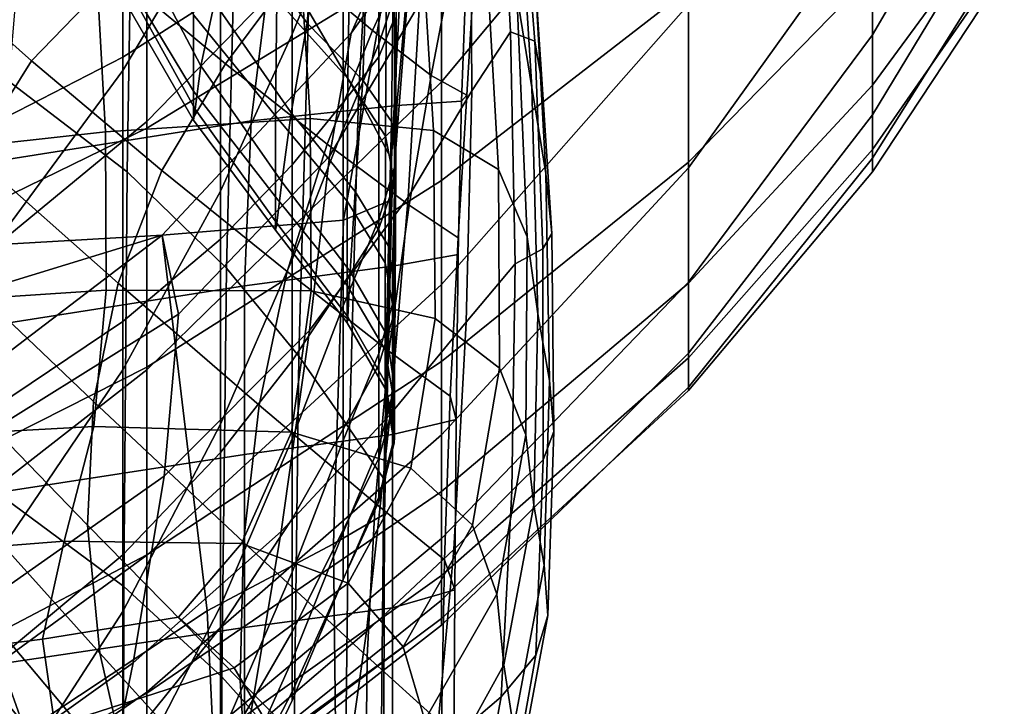
# Model space of a CAD drawing. Units: inches. Extents: x -55 to -35, y -159 to 56.
# Drawn here: x -47 to -43, y 11 to 14 of the extents above; entities that cross this region are included whole.
import ezdxf

# ---------------------------------------------------------------- set-up
doc = ezdxf.new("R2010")
doc.units = ezdxf.units.IN
doc.header["$MEASUREMENT"] = 0

msp = doc.modelspace()

# ---------------------------------------------------------------- linework, layer by layer
for points in [[(-46.1131, 15.2355, 52.4571), (-46.1131, 16.9953, 54.43), (-47.4941, 15.851, 55.2975), (-47.4941, 14.0682, 53.228)], [(-46.1131, 15.2355, 52.4571), (-46.1131, 13.8639, 50.2068), (-44.8715, 15.1394, 49.4553), (-44.8715, 16.541, 51.5745)], [(-43.8316, 15.2777, 46.5274), (-43.8316, 16.4445, 48.6596), (-44.8715, 15.1394, 49.4553), (-44.8715, 14.0307, 47.1781)], [(-45.803, 16.1869, 62.5953), (-45.803, 14.7692, 63.4253), (-46.2143, 14.0782, 62.8451), (-46.2143, 15.5852, 61.9046)], [(-45.5008, 15.3761, 63.935), (-45.2857, 15.8571, 64.3389), (-45.2857, 14.7562, 65.2137), (-45.5008, 14.2322, 64.8996)], [(-44.8715, 14.5926, 23.728), (-46.1131, 13.8357, 23.4691), (-46.1131, 15.0635, 20.8991), (-44.8715, 15.7899, 21.2228)], [(-43.056, 14.2286, 39.7858), (-42.5003, 15.1803, 39.5326), (-42.5003, 15.7356, 41.4197), (-43.056, 14.7495, 41.784)], [(-46.1704, 15.184, 141.1538), (-46.7344, 15.6264, 141.9519), (-46.7476, 14.0737, 142.8613), (-46.1967, 13.6514, 142.0594)], [(-46.2143, 14.0782, 62.8451), (-46.7564, 13.3453, 62.2296), (-46.7564, 14.947, 61.1719), (-46.2143, 15.5852, 61.9046)], [(-45.4322, 14.3307, 139.8663), (-45.2216, 13.9684, 139.4654), (-45.1575, 15.1266, 138.765), (-45.3636, 15.5752, 139.0482)], [(-46.2143, 14.1347, 77.9569), (-45.803, 14.3987, 77.5823), (-45.803, 15.5251, 78.1334), (-46.2143, 15.3428, 78.5242)], [(-43.056, 15.4834, 43.8221), (-43.8316, 14.3569, 44.334), (-43.8316, 13.6688, 42.1665), (-43.056, 14.7495, 41.784)], [(-44.6341, 15.3992, 135.7254), (-44.5481, 14.9305, 135.8815), (-44.4912, 14.0072, 135.4369), (-44.5549, 14.3983, 135.2249)], [(-45.803, 13.5709, 64.5032), (-45.803, 14.7692, 63.4253), (-45.5008, 15.3761, 63.935), (-45.5008, 14.2322, 64.8996)], [(-44.8715, 14.5926, 23.728), (-43.8316, 15.3688, 23.9971), (-43.8316, 14.4214, 26.3947), (-44.8715, 13.615, 26.1883)], [(-46.7564, 15.1506, 78.927), (-46.7564, 13.8575, 78.3455), (-46.2143, 14.1347, 77.9569), (-46.2143, 15.3428, 78.5242)], [(-45.0641, 15.2986, 65.5814), (-45.0621, 14.4118, 66.5117), (-45.136, 14.1908, 66.3992), (-45.136, 15.0973, 65.4181)], [(-44.8715, 13.1779, 44.8408), (-43.8316, 14.3569, 44.334), (-43.8316, 15.2777, 46.5274), (-44.8715, 14.0307, 47.1781)], [(-47.4941, 12.7268, 50.8615), (-46.1131, 13.8639, 50.2068), (-46.1131, 15.2355, 52.4571), (-47.4941, 14.0682, 53.228)], [(-43.056, 14.487, 28.7902), (-42.5003, 15.2049, 28.9234), (-42.5003, 14.7723, 30.8295), (-43.056, 14.0165, 30.7404)], [(-45.7777, 13.2465, 141.3143), (-45.7397, 14.7499, 140.4286), (-46.1704, 15.184, 141.1538), (-46.1967, 13.6514, 142.0594)], [(-45.2519, 14.2367, 138.1548), (-44.9376, 14.9456, 137.7708), (-44.9247, 15.1699, 137.9639), (-45.1074, 14.4396, 138.3355)], [(-44.7436, 13.9937, 137.1481), (-44.5804, 14.2416, 136.7539), (-44.6307, 15.1729, 136.8245), (-44.7491, 14.9056, 137.2417)], [(-44.6307, 15.1729, 136.8245), (-44.5804, 14.2416, 136.7539), (-44.4789, 14.2023, 136.3935), (-44.5405, 14.9838, 136.4167)], [(-43.056, 14.487, 28.7902), (-43.8316, 13.6925, 28.6453), (-43.8316, 14.4214, 26.3947), (-43.056, 15.1832, 26.5941)], [(-42.5003, 14.8092, 37.6958), (-42.5003, 15.1803, 39.5326), (-43.056, 14.2286, 39.7858), (-43.056, 13.8915, 37.8502)], [(-44.8715, 15.1394, 49.4553), (-46.1131, 13.8639, 50.2068), (-46.1131, 12.8187, 47.7888), (-44.8715, 14.0307, 47.1781)], [(-45.1575, 15.1266, 138.765), (-45.2216, 13.9684, 139.4654), (-45.082, 13.7054, 139.2244), (-45.0279, 14.78, 138.6207)], [(-45.0694, 14.2988, 75.8834), (-45.0674, 15.1031, 76.48), (-45.136, 14.9809, 76.6822), (-45.136, 14.1368, 76.0495)], [(-46.1131, 15.0635, 20.8991), (-46.1131, 13.8357, 23.4691), (-47.4941, 13.1621, 23.2407), (-47.4941, 14.4167, 20.6131)], [(-45.136, 14.1908, 66.3992), (-45.2857, 13.8327, 66.2569), (-45.2857, 14.7562, 65.2137), (-45.136, 15.0973, 65.4181)], [(-48.0241, 14.1387, 144.7072), (-48.0148, 14.7475, 144.6771), (-46.6284, 15.0073, 145.2382), (-46.6658, 14.3774, 145.2469)], [(-45.8861, 14.0987, 70.1821), (-45.8278, 14.3652, 69.0995), (-46.1316, 14.9976, 69.1143), (-46.1964, 14.6906, 70.2573)], [(-45.136, 14.9809, 76.6822), (-45.2857, 14.8349, 76.931), (-45.2857, 13.9437, 76.2647), (-45.136, 14.1368, 76.0495)], [(-44.4789, 14.2023, 136.3935), (-44.4471, 14.0206, 136.1131), (-44.4751, 14.4405, 136.0251), (-44.5405, 14.9838, 136.4167)], [(-45.3976, 14.7945, 67.1387), (-45.6077, 14.9583, 67.4616), (-45.7141, 14.6643, 68.1229), (-45.4378, 14.2788, 67.9825)], [(-45.2562, 14.6785, 75.6607), (-45.2663, 14.0445, 74.9942), (-45.565, 14.3791, 74.969), (-45.5449, 14.9709, 75.5856)], [(-44.964, 14.3609, 137.6504), (-44.9376, 14.9456, 137.7708), (-45.2519, 14.2367, 138.1548), (-45.3439, 13.7177, 138.0332)], [(-44.964, 14.3609, 137.6504), (-45.0117, 13.5457, 137.5486), (-44.7436, 13.9937, 137.1481), (-44.7491, 14.9056, 137.2417)], [(-44.4912, 14.0072, 135.4369), (-44.5481, 14.9305, 135.8815), (-44.4751, 14.4405, 136.0251), (-44.4316, 13.6457, 135.6566)], [(-46.6765, 14.882, 148.7715), (-47.0957, 14.5614, 149.1335), (-46.5987, 14.1193, 148.538), (-46.2415, 14.4907, 148.2388)], [(-45.1842, 14.8619, 147.2315), (-45.4789, 14.5142, 147.4618), (-45.1631, 14.247, 147.0557), (-44.9823, 14.635, 146.9374)], [(-45.7825, 14.1071, 147.6919), (-45.4789, 14.5142, 147.4618), (-45.8345, 14.83, 147.9068), (-46.2415, 14.4907, 148.2388)], [(-45.2857, 13.9437, 76.2647), (-45.2857, 14.8349, 76.931), (-45.5007, 14.6365, 77.2357), (-45.5007, 13.6821, 76.5382)], [(-45.9168, 14.3131, 74.253), (-45.9168, 13.9917, 73.3996), (-46.2067, 14.4726, 73.4793), (-46.2067, 14.7718, 74.2934)], [(-45.9168, 14.3131, 74.253), (-45.9054, 14.7773, 74.9605), (-45.565, 14.3791, 74.969), (-45.5717, 13.888, 74.2116)], [(-44.9052, 13.8255, 134.0795), (-45.4258, 13.8763, 133.6386), (-45.4783, 14.738, 134.0833), (-44.9649, 14.7953, 134.5863)], [(-45.2027, 14.0383, 67.7775), (-45.1826, 14.6593, 66.8346), (-45.3976, 14.7945, 67.1387), (-45.4378, 14.2788, 67.9825)], [(-45.082, 13.7054, 139.2244), (-45.0806, 13.5346, 139.0382), (-45.0021, 14.5471, 138.512), (-45.0279, 14.78, 138.6207)], [(-44.6902, 14.7006, 134.9611), (-44.6317, 13.6615, 134.4272), (-44.9052, 13.8255, 134.0795), (-44.9649, 14.7953, 134.5863)], [(-43.056, 13.7092, 35.9997), (-42.5003, 14.5908, 35.9285), (-42.5003, 14.8092, 37.6958), (-43.056, 13.8915, 37.8502)], [(-42.5003, 14.7723, 30.8295), (-42.5003, 14.5444, 32.5776), (-43.056, 13.7467, 32.5332), (-43.056, 14.0165, 30.7404)], [(-45.4783, 14.738, 134.0833), (-45.4258, 13.8763, 133.6386), (-46.2879, 13.8204, 133.0795), (-46.33, 14.5841, 133.4352)], [(-46.2143, 14.0782, 62.8451), (-45.803, 14.7692, 63.4253), (-45.803, 13.5709, 64.5032), (-46.2143, 12.8181, 64.052)], [(-45.4322, 14.3307, 139.8663), (-45.7397, 14.7499, 140.4286), (-45.7777, 13.2465, 141.3143), (-45.4733, 12.8757, 140.6896)], [(-45.2857, 14.7562, 65.2137), (-45.2857, 13.8327, 66.2569), (-45.5008, 13.283, 66.038), (-45.5008, 14.2322, 64.8996)], [(-43.8316, 13.6688, 42.1665), (-43.8316, 13.1879, 40.0501), (-43.056, 14.2286, 39.7858), (-43.056, 14.7495, 41.784)], [(-46.2041, 14.4495, 71.4117), (-45.9092, 13.9164, 71.3033), (-45.8861, 14.0987, 70.1821), (-46.1964, 14.6906, 70.2573)], [(-44.5114, 13.3777, 134.7067), (-44.6317, 13.6615, 134.4272), (-44.6902, 14.7006, 134.9611), (-44.5549, 14.3983, 135.2249)], [(-45.7141, 14.6643, 68.1229), (-45.8278, 14.3652, 69.0995), (-45.5047, 13.9007, 68.9797), (-45.4378, 14.2788, 67.9825)], [(-45.1076, 13.8016, 75.0485), (-45.2663, 14.0445, 74.9942), (-45.2562, 14.6785, 75.6607), (-45.1036, 14.4669, 75.7569)], [(-45.0742, 14.5499, 66.6412), (-45.1826, 14.6593, 66.8346), (-45.2027, 14.0383, 67.7775), (-45.0822, 13.8637, 67.6489)], [(-45.5007, 14.6365, 77.2357), (-45.803, 14.3987, 77.5823), (-45.803, 13.3692, 76.8555), (-45.5007, 13.6821, 76.5382)], [(-45.1631, 14.247, 147.0557), (-44.9157, 14.0575, 146.7103), (-44.8325, 14.49, 146.6935), (-44.9823, 14.635, 146.9374)], [(-46.2879, 13.8204, 133.0795), (-47.3954, 13.698, 132.4778), (-47.4258, 14.3764, 132.7323), (-46.33, 14.5841, 133.4352)], [(-46.1131, 12.8297, 25.9903), (-46.1131, 13.8357, 23.4691), (-44.8715, 14.5926, 23.728), (-44.8715, 13.615, 26.1883)], [(-45.0602, 13.9313, 145.9641), (-45.674, 13.8669, 145.6406), (-45.5899, 14.5463, 145.7329), (-45.0041, 14.5662, 146.0692)], [(-44.7665, 14.5148, 146.3075), (-44.7881, 13.9492, 146.2157), (-45.0602, 13.9313, 145.9641), (-45.0041, 14.5662, 146.0692)], [(-42.5003, 14.4932, 34.2498), (-42.5003, 14.5908, 35.9285), (-43.056, 13.7092, 35.9997), (-43.056, 13.6526, 34.2568)], [(-46.5987, 14.1193, 148.538), (-47.0957, 14.5614, 149.1335), (-47.3861, 14.2245, 149.4091), (-46.846, 13.7253, 148.7706)], [(-45.5899, 14.5463, 145.7329), (-45.674, 13.8669, 145.6406), (-46.7219, 13.7017, 145.1929), (-46.6658, 14.3774, 145.2469)], [(-45.0021, 14.5471, 138.512), (-45.0806, 13.5346, 139.0382), (-45.2848, 13.4491, 138.8011), (-45.1074, 14.4396, 138.3355)], [(-45.0641, 13.6903, 67.5663), (-45.0621, 14.4118, 66.5117), (-45.0742, 14.5499, 66.6412), (-45.0822, 13.8637, 67.6489)], [(-43.056, 13.7467, 32.5332), (-42.5003, 14.5444, 32.5776), (-42.5003, 14.4932, 34.2498), (-43.056, 13.6526, 34.2568)], [(-46.5987, 14.1193, 148.538), (-46.0495, 13.6577, 147.9024), (-45.7825, 14.1071, 147.6919), (-46.2415, 14.4907, 148.2388)], [(-45.1631, 14.247, 147.0557), (-45.4789, 14.5142, 147.4618), (-45.7825, 14.1071, 147.6919), (-45.3535, 13.7684, 147.1748)], [(-44.8325, 14.49, 146.6935), (-44.9157, 14.0575, 146.7103), (-44.7653, 13.9747, 146.4474), (-44.7349, 14.4697, 146.4995)], [(-44.7653, 13.9747, 146.4474), (-44.7881, 13.9492, 146.2157), (-44.7665, 14.5148, 146.3075), (-44.7349, 14.4697, 146.4995)], [(-43.8316, 13.1826, 30.6435), (-43.8316, 13.6925, 28.6453), (-43.056, 14.487, 28.7902), (-43.056, 14.0165, 30.7404)], [(-46.2067, 14.4726, 73.4793), (-45.9168, 13.9917, 73.3996), (-45.9168, 13.8701, 72.3961), (-46.2067, 14.371, 72.5022)], [(-45.9168, 13.8701, 72.3961), (-45.9092, 13.9164, 71.3033), (-46.2041, 14.4495, 71.4117), (-46.2067, 14.371, 72.5022)], [(-45.2848, 13.4491, 138.8011), (-46.0489, 13.3848, 138.4334), (-45.2519, 14.2367, 138.1548), (-45.1074, 14.4396, 138.3355)], [(-45.0694, 14.2988, 75.8834), (-45.0704, 13.606, 75.1388), (-45.1076, 13.8016, 75.0485), (-45.1036, 14.4669, 75.7569)], [(-44.4751, 14.4405, 136.0251), (-44.4471, 14.0206, 136.1131), (-44.4062, 13.3928, 135.9119), (-44.4316, 13.6457, 135.6566)], [(-45.803, 13.3692, 76.8555), (-45.803, 14.3987, 77.5823), (-46.2143, 14.1347, 77.9569), (-46.2143, 13.022, 77.202)], [(-45.136, 14.1908, 66.3992), (-45.0621, 14.4118, 66.5117), (-45.0641, 13.6903, 67.5663), (-45.136, 13.4531, 67.4995)], [(-43.8316, 14.4214, 26.3947), (-43.8316, 13.6925, 28.6453), (-44.8715, 12.8539, 28.4959), (-44.8715, 13.615, 26.1883)], [(-44.4912, 14.0072, 135.4369), (-44.466, 13.0546, 134.964), (-44.5114, 13.3777, 134.7067), (-44.5549, 14.3983, 135.2249)], [(-45.5047, 13.9007, 68.9797), (-45.8278, 14.3652, 69.0995), (-45.8861, 14.0987, 70.1821), (-45.5449, 13.6105, 70.0674)], [(-45.565, 14.3791, 74.969), (-45.2663, 14.0445, 74.9942), (-45.2696, 13.5292, 74.1892), (-45.5717, 13.888, 74.2116)], [(-45.4278, 12.9843, 137.9285), (-45.0117, 13.5457, 137.5486), (-44.964, 14.3609, 137.6504), (-45.3439, 13.7177, 138.0332)], [(-43.8316, 13.6688, 42.1665), (-43.8316, 14.3569, 44.334), (-44.8715, 13.1779, 44.8408), (-44.8715, 12.5441, 42.5413)], [(-45.26, 12.5698, 140.2124), (-45.2216, 13.9684, 139.4654), (-45.4322, 14.3307, 139.8663), (-45.4733, 12.8757, 140.6896)], [(-45.5717, 13.5472, 73.3178), (-45.9168, 13.9917, 73.3996), (-45.9168, 14.3131, 74.253), (-45.5717, 13.888, 74.2116)], [(-45.5047, 13.9007, 68.9797), (-45.2361, 13.5698, 68.8359), (-45.2027, 14.0383, 67.7775), (-45.4378, 14.2788, 67.9825)], [(-45.136, 13.4129, 75.2718), (-45.0704, 13.606, 75.1388), (-45.0694, 14.2988, 75.8834), (-45.136, 14.1368, 76.0495)], [(-45.2519, 14.2367, 138.1548), (-46.0489, 13.3848, 138.4334), (-45.9801, 13.0523, 138.3501), (-45.3439, 13.7177, 138.0332)], [(-45.5008, 13.283, 66.038), (-45.803, 12.5897, 65.7616), (-45.803, 13.5709, 64.5032), (-45.5008, 14.2322, 64.8996)], [(-45.0085, 13.5115, 146.7315), (-44.9157, 14.0575, 146.7103), (-45.1631, 14.247, 147.0557), (-45.3535, 13.7684, 147.1748)], [(-44.5618, 13.2645, 136.5989), (-44.5804, 14.2416, 136.7539), (-44.7436, 13.9937, 137.1481), (-44.768, 13.0185, 137.0017)], [(-44.4789, 14.2023, 136.3935), (-44.5804, 14.2416, 136.7539), (-44.5618, 13.2645, 136.5989), (-44.4454, 13.3275, 136.2308)], [(-45.2857, 13.0872, 67.4184), (-45.2857, 13.8327, 66.2569), (-45.136, 14.1908, 66.3992), (-45.136, 13.4531, 67.4995)], [(-44.4062, 13.3928, 135.9119), (-44.4471, 14.0206, 136.1131), (-44.4789, 14.2023, 136.3935), (-44.4454, 13.3275, 136.2308)], [(-43.056, 14.2286, 39.7858), (-43.8316, 13.1879, 40.0501), (-43.8316, 12.8884, 38.0103), (-43.056, 13.8915, 37.8502)], [(-46.2343, 13.1829, 148.0741), (-46.0495, 13.6577, 147.9024), (-46.5987, 14.1193, 148.538), (-46.846, 13.7253, 148.7706)], [(-46.2143, 14.1347, 77.9569), (-46.7564, 13.8575, 78.3455), (-46.7564, 12.6577, 77.563), (-46.2143, 13.022, 77.202)], [(-45.7825, 14.1071, 147.6919), (-46.0495, 13.6577, 147.9024), (-45.5227, 13.2317, 147.2898), (-45.3535, 13.7684, 147.1748)], [(-45.2857, 13.9437, 76.2647), (-45.2857, 13.1778, 75.4543), (-45.136, 13.4129, 75.2718), (-45.136, 14.1368, 76.0495)], [(-46.7564, 12.0196, 63.5734), (-46.7564, 13.3453, 62.2296), (-46.2143, 14.0782, 62.8451), (-46.2143, 12.8181, 64.052)], [(-46.7476, 14.0737, 142.8613), (-46.7542, 12.3068, 143.7634), (-46.2099, 11.9052, 142.9489), (-46.1967, 13.6514, 142.0594)], [(-45.8861, 14.0987, 70.1821), (-45.9092, 13.9164, 71.3033), (-45.565, 13.4363, 71.1901), (-45.5449, 13.6105, 70.0674)], [(-46.1131, 12.8187, 47.7888), (-46.1131, 12.0383, 45.3126), (-44.8715, 13.1779, 44.8408), (-44.8715, 14.0307, 47.1781)], [(-45.2696, 13.5292, 74.1892), (-45.2663, 14.0445, 74.9942), (-45.1076, 13.8016, 75.0485), (-45.109, 13.2689, 74.2057)], [(-45.2027, 14.0383, 67.7775), (-45.2361, 13.5698, 68.8359), (-45.0956, 13.3387, 68.7493), (-45.0822, 13.8637, 67.6489)], [(-44.7653, 13.9747, 146.4474), (-44.9157, 14.0575, 146.7103), (-45.0085, 13.5115, 146.7315), (-44.8015, 13.3736, 146.406)], [(-45.9168, 13.8701, 72.3961), (-45.9168, 13.9917, 73.3996), (-45.5717, 13.5472, 73.3178), (-45.5717, 13.4059, 72.2921)], [(-44.7436, 13.9937, 137.1481), (-45.0117, 13.5457, 137.5486), (-45.0885, 12.6296, 137.411), (-44.768, 13.0185, 137.0017)], [(-44.4171, 12.7727, 135.2453), (-44.466, 13.0546, 134.964), (-44.4912, 14.0072, 135.4369), (-44.4316, 13.6457, 135.6566)], [(-43.056, 13.7467, 32.5332), (-43.8316, 12.8694, 32.4841), (-43.8316, 13.1826, 30.6435), (-43.056, 14.0165, 30.7404)], [(-45.5007, 12.8562, 75.6929), (-45.2857, 13.1778, 75.4543), (-45.2857, 13.9437, 76.2647), (-45.5007, 13.6821, 76.5382)], [(-45.082, 13.7054, 139.2244), (-45.2216, 13.9684, 139.4654), (-45.26, 12.5698, 140.2124), (-45.1144, 12.3598, 139.9099)], [(-45.0602, 13.9313, 145.9641), (-44.7881, 13.9492, 146.2157), (-44.8018, 13.3046, 146.1412), (-45.0789, 13.2543, 145.8804)], [(-44.8018, 13.3046, 146.1412), (-44.7881, 13.9492, 146.2157), (-44.7653, 13.9747, 146.4474), (-44.8015, 13.3736, 146.406)], [(-45.565, 13.4363, 71.1901), (-45.9092, 13.9164, 71.3033), (-45.9168, 13.8701, 72.3961), (-45.5717, 13.4059, 72.2921)], [(-45.702, 13.1726, 145.5666), (-45.674, 13.8669, 145.6406), (-45.0602, 13.9313, 145.9641), (-45.0789, 13.2543, 145.8804)], [(-45.2562, 13.2318, 69.9575), (-45.2361, 13.5698, 68.8359), (-45.5047, 13.9007, 68.9797), (-45.5449, 13.6105, 70.0674)], [(-46.1131, 12.8187, 47.7888), (-46.1131, 13.8639, 50.2068), (-47.4941, 12.7268, 50.8615), (-47.4941, 11.7422, 48.3184)], [(-46.7219, 13.7017, 145.1929), (-45.674, 13.8669, 145.6406), (-45.702, 13.1726, 145.5666), (-46.7406, 13.0092, 145.1429)], [(-46.2879, 13.8204, 133.0795), (-45.4258, 13.8763, 133.6386), (-45.421, 13.151, 133.1371), (-46.2842, 13.1533, 132.6404)], [(-45.2696, 13.5292, 74.1892), (-45.2696, 13.173, 73.258), (-45.5717, 13.5472, 73.3178), (-45.5717, 13.888, 74.2116)], [(-45.421, 13.151, 133.1371), (-45.4258, 13.8763, 133.6386), (-44.9052, 13.8255, 134.0795), (-44.899, 13.0344, 133.5304)], [(-45.0956, 13.3387, 68.7493), (-45.0674, 13.135, 68.7013), (-45.0641, 13.6903, 67.5663), (-45.0822, 13.8637, 67.6489)], [(-43.8316, 12.8884, 38.0103), (-43.8316, 12.7446, 36.0725), (-43.056, 13.7092, 35.9997), (-43.056, 13.8915, 37.8502)], [(-47.4941, 13.1621, 23.2407), (-46.1131, 13.8357, 23.4691), (-46.1131, 12.8297, 25.9903), (-47.4941, 12.1313, 25.8158)], [(-47.393, 13.0805, 132.1069), (-47.3954, 13.698, 132.4778), (-46.2879, 13.8204, 133.0795), (-46.2842, 13.1533, 132.6404)], [(-45.5008, 13.283, 66.038), (-45.2857, 13.8327, 66.2569), (-45.2857, 13.0872, 67.4184), (-45.5008, 12.5277, 67.2926)], [(-44.9052, 13.8255, 134.0795), (-44.6317, 13.6615, 134.4272), (-44.6279, 12.8249, 133.8515), (-44.899, 13.0344, 133.5304)], [(-45.1076, 13.8016, 75.0485), (-45.0704, 13.606, 75.1388), (-45.0708, 13.0559, 74.2639), (-45.109, 13.2689, 74.2057)], [(-45.5227, 13.2317, 147.2898), (-45.0931, 12.8965, 146.7635), (-45.0085, 13.5115, 146.7315), (-45.3535, 13.7684, 147.1748)], [(-43.8316, 12.7309, 34.2621), (-43.8316, 12.8694, 32.4841), (-43.056, 13.7467, 32.5332), (-43.056, 13.6526, 34.2568)], [(-46.987, 13.3029, 148.9371), (-46.3384, 12.6846, 148.2021), (-46.2343, 13.1829, 148.0741), (-46.846, 13.7253, 148.7706)], [(-45.9801, 13.0523, 138.3501), (-46.0407, 12.371, 138.255), (-45.4278, 12.9843, 137.9285), (-45.3439, 13.7177, 138.0332)], [(-45.1117, 12.2103, 139.6657), (-45.0806, 13.5346, 139.0382), (-45.082, 13.7054, 139.2244), (-45.1144, 12.3598, 139.9099)], [(-44.8715, 12.8539, 28.4959), (-43.8316, 13.6925, 28.6453), (-43.8316, 13.1826, 30.6435), (-44.8715, 12.3061, 30.5434)], [(-43.056, 13.7092, 35.9997), (-43.8316, 12.7446, 36.0725), (-43.8316, 12.7309, 34.2621), (-43.056, 13.6526, 34.2568)], [(-45.5227, 13.2317, 147.2898), (-46.0495, 13.6577, 147.9024), (-46.2343, 13.1829, 148.0741), (-45.6398, 12.6695, 147.396)], [(-46.2099, 11.9052, 142.9489), (-45.7967, 11.5248, 142.1837), (-45.7777, 13.2465, 141.3143), (-46.1967, 13.6514, 142.0594)], [(-45.803, 13.3692, 76.8555), (-45.803, 12.4696, 75.9736), (-45.5007, 12.8562, 75.6929), (-45.5007, 13.6821, 76.5382)], [(-45.0641, 13.6903, 67.5663), (-45.0674, 13.135, 68.7013), (-45.136, 12.8864, 68.6737), (-45.136, 13.4531, 67.4995)], [(-44.8715, 12.1079, 40.3068), (-43.8316, 13.1879, 40.0501), (-43.8316, 13.6688, 42.1665), (-44.8715, 12.5441, 42.5413)], [(-44.6279, 12.8249, 133.8515), (-44.6317, 13.6615, 134.4272), (-44.5114, 13.3777, 134.7067), (-44.517, 12.5443, 134.1312)], [(-44.8715, 12.8539, 28.4959), (-46.1131, 12.0388, 28.3529), (-46.1131, 12.8297, 25.9903), (-44.8715, 13.615, 26.1883)], [(-45.565, 13.4363, 71.1901), (-45.2663, 13.0416, 71.0979), (-45.2562, 13.2318, 69.9575), (-45.5449, 13.6105, 70.0674)], [(-44.4062, 13.3928, 135.9119), (-44.3983, 12.5586, 135.5627), (-44.4171, 12.7727, 135.2453), (-44.4316, 13.6457, 135.6566)], [(-45.803, 13.5709, 64.5032), (-45.803, 12.5897, 65.7616), (-46.2143, 11.8006, 65.447), (-46.2143, 12.8181, 64.052)], [(-45.0956, 13.3387, 68.7493), (-45.2361, 13.5698, 68.8359), (-45.2562, 13.2318, 69.9575), (-45.1036, 12.9684, 69.8962)], [(-45.0708, 13.0559, 74.2639), (-45.0704, 13.606, 75.1388), (-45.136, 13.4129, 75.2718), (-45.136, 12.8393, 74.3668)], [(-45.5717, 13.5472, 73.3178), (-45.2696, 13.173, 73.258), (-45.2696, 13.0162, 72.2128), (-45.5717, 13.4059, 72.2921)], [(-45.0885, 12.6296, 137.411), (-45.0117, 13.5457, 137.5486), (-45.4278, 12.9843, 137.9285), (-45.5478, 12.138, 137.7984)], [(-45.2848, 13.4491, 138.8011), (-45.0806, 13.5346, 139.0382), (-45.1117, 12.2103, 139.6657), (-45.3273, 12.086, 139.3634)], [(-45.109, 12.9031, 73.2445), (-45.2696, 13.173, 73.258), (-45.2696, 13.5292, 74.1892), (-45.109, 13.2689, 74.2057)], [(-45.0085, 13.5115, 146.7315), (-45.0931, 12.8965, 146.7635), (-44.8353, 12.7076, 146.3866), (-44.8015, 13.3736, 146.406)], [(-45.8588, 11.8034, 138.8479), (-46.0489, 13.3848, 138.4334), (-45.2848, 13.4491, 138.8011), (-45.3273, 12.086, 139.3634)], [(-45.136, 12.8864, 68.6737), (-45.2857, 12.5206, 68.6479), (-45.2857, 13.0872, 67.4184), (-45.136, 13.4531, 67.4995)], [(-45.2696, 13.0162, 72.2128), (-45.2663, 13.0416, 71.0979), (-45.565, 13.4363, 71.1901), (-45.5717, 13.4059, 72.2921)], [(-45.136, 13.4129, 75.2718), (-45.2857, 13.1778, 75.4543), (-45.2857, 12.5677, 74.5173), (-45.136, 12.8393, 74.3668)], [(-47.5379, 12.9292, 138.5673), (-46.0489, 13.3848, 138.4334), (-48.5555, 13.2414, 138.0672), (-48.9859, 13.1324, 138.4906)], [(-48.5555, 13.2414, 138.0672), (-46.0489, 13.3848, 138.4334), (-47.4771, 12.2972, 137.5311), (-48.9693, 12.7734, 137.2537)], [(-45.9801, 13.0523, 138.3501), (-46.0489, 13.3848, 138.4334), (-47.5379, 12.9292, 138.5673), (-46.9636, 12.4409, 138.5611)], [(-47.4771, 12.2972, 137.5311), (-46.0489, 13.3848, 138.4334), (-45.8588, 11.8034, 138.8479), (-46.8035, 11.1788, 137.9642)], [(-46.2143, 12.0397, 76.2824), (-45.803, 12.4696, 75.9736), (-45.803, 13.3692, 76.8555), (-46.2143, 13.022, 77.202)], [(-44.8353, 12.7076, 146.3866), (-44.8103, 12.6092, 146.0961), (-44.8018, 13.3046, 146.1412), (-44.8015, 13.3736, 146.406)], [(-44.5114, 13.3777, 134.7067), (-44.466, 13.0546, 134.964), (-44.4821, 12.2489, 134.4093), (-44.517, 12.5443, 134.1312)], [(-44.4428, 12.4391, 135.9282), (-44.3983, 12.5586, 135.5627), (-44.4062, 13.3928, 135.9119), (-44.4454, 13.3275, 136.2308)], [(-45.0694, 12.7467, 69.8728), (-45.0674, 13.135, 68.7013), (-45.0956, 13.3387, 68.7493), (-45.1036, 12.9684, 69.8962)], [(-44.5618, 13.2645, 136.5989), (-44.5752, 12.3086, 136.3328), (-44.4428, 12.4391, 135.9282), (-44.4454, 13.3275, 136.2308)], [(-46.3636, 12.1646, 148.2815), (-46.3384, 12.6846, 148.2021), (-46.987, 13.3029, 148.9371), (-47.0254, 12.8465, 149.0381)], [(-45.803, 11.8229, 67.1333), (-45.803, 12.5897, 65.7616), (-45.5008, 13.283, 66.038), (-45.5008, 12.5277, 67.2926)], [(-44.8018, 13.3046, 146.1412), (-44.8103, 12.6092, 146.0961), (-45.0789, 12.5458, 145.829), (-45.0789, 13.2543, 145.8804)], [(-45.7777, 13.2465, 141.3143), (-45.7967, 11.5248, 142.1837), (-45.4939, 11.1869, 141.519), (-45.4733, 12.8757, 140.6896)], [(-45.0789, 12.5458, 145.829), (-45.702, 12.4616, 145.5221), (-45.702, 13.1726, 145.5666), (-45.0789, 13.2543, 145.8804)], [(-45.0708, 13.0559, 74.2639), (-45.0708, 12.68, 73.2762), (-45.109, 12.9031, 73.2445), (-45.109, 13.2689, 74.2057)], [(-44.8201, 12.0618, 136.7673), (-44.5752, 12.3086, 136.3328), (-44.5618, 13.2645, 136.5989), (-44.768, 13.0185, 137.0017)], [(-45.1516, 12.2572, 146.8127), (-45.0931, 12.8965, 146.7635), (-45.5227, 13.2317, 147.2898), (-45.6398, 12.6695, 147.396)], [(-45.2562, 13.2318, 69.9575), (-45.2663, 13.0416, 71.0979), (-45.1076, 12.7646, 71.0526), (-45.1036, 12.9684, 69.8962)], [(-46.3365, 12.5798, 132.1809), (-47.4163, 12.5211, 131.6891), (-47.393, 13.0805, 132.1069), (-46.2842, 13.1533, 132.6404)], [(-45.702, 13.1726, 145.5666), (-45.702, 12.4616, 145.5221), (-46.7406, 12.3013, 145.1124), (-46.7406, 13.0092, 145.1429)], [(-46.2343, 13.1829, 148.0741), (-46.3384, 12.6846, 148.2021), (-45.7055, 12.0923, 147.4842), (-45.6398, 12.6695, 147.396)], [(-45.421, 13.151, 133.1371), (-45.5038, 12.5564, 132.6314), (-46.3365, 12.5798, 132.1809), (-46.2842, 13.1533, 132.6404)], [(-44.8715, 13.1779, 44.8408), (-46.1131, 12.0383, 45.3126), (-46.1131, 11.4608, 42.8878), (-44.8715, 12.5441, 42.5413)], [(-45.2857, 12.5677, 74.5173), (-45.2857, 13.1778, 75.4543), (-45.5007, 12.8562, 75.6929), (-45.5007, 12.1901, 74.7183)], [(-45.2696, 13.0162, 72.2128), (-45.2696, 13.173, 73.258), (-45.109, 12.9031, 73.2445), (-45.109, 12.739, 72.181)], [(-43.8316, 12.8884, 38.0103), (-43.8316, 13.1879, 40.0501), (-44.8715, 12.1079, 40.3068), (-44.8715, 11.8478, 38.1643)], [(-43.8316, 13.1826, 30.6435), (-43.8316, 12.8694, 32.4841), (-44.8715, 11.9515, 32.4323), (-44.8715, 12.3061, 30.5434)], [(-45.0007, 12.4047, 132.9729), (-45.5038, 12.5564, 132.6314), (-45.421, 13.151, 133.1371), (-44.899, 13.0344, 133.5304)], [(-45.136, 12.8864, 68.6737), (-45.0674, 13.135, 68.7013), (-45.0694, 12.7467, 69.8728), (-45.136, 12.493, 69.8761)], [(-45.2857, 13.0872, 67.4184), (-45.2857, 12.5206, 68.6479), (-45.5007, 11.9654, 68.6055), (-45.5008, 12.5277, 67.2926)], [(-46.8992, 11.767, 138.4955), (-46.0407, 12.371, 138.255), (-45.9801, 13.0523, 138.3501), (-46.9636, 12.4409, 138.5611)], [(-45.1076, 12.7646, 71.0526), (-45.2663, 13.0416, 71.0979), (-45.2696, 13.0162, 72.2128), (-45.109, 12.739, 72.181)], [(-45.136, 12.4461, 73.3521), (-45.0708, 12.68, 73.2762), (-45.0708, 13.0559, 74.2639), (-45.136, 12.8393, 74.3668)], [(-44.6279, 12.8249, 133.8515), (-44.7409, 12.1642, 133.2521), (-45.0007, 12.4047, 132.9729), (-44.899, 13.0344, 133.5304)], [(-44.4821, 12.2489, 134.4093), (-44.466, 13.0546, 134.964), (-44.4171, 12.7727, 135.2453), (-44.439, 11.995, 134.7251)], [(-46.7564, 12.6577, 77.563), (-46.7564, 11.5882, 76.6052), (-46.2143, 12.0397, 76.2824), (-46.2143, 13.022, 77.202)], [(-45.0885, 12.6296, 137.411), (-45.1879, 11.7158, 137.203), (-44.8201, 12.0618, 136.7673), (-44.768, 13.0185, 137.0017)], [(-45.4278, 12.9843, 137.9285), (-46.0407, 12.371, 138.255), (-46.1703, 11.5837, 138.1355), (-45.5478, 12.138, 137.7984)], [(-45.1076, 12.7646, 71.0526), (-45.0704, 12.535, 71.0477), (-45.0694, 12.7467, 69.8728), (-45.1036, 12.9684, 69.8962)], [(-45.109, 12.9031, 73.2445), (-45.0708, 12.68, 73.2762), (-45.0708, 12.5096, 72.1931), (-45.109, 12.739, 72.181)], [(-45.4939, 11.1869, 141.519), (-45.2793, 10.9161, 140.9968), (-45.26, 12.5698, 140.2124), (-45.4733, 12.8757, 140.6896)], [(-45.2857, 12.1338, 69.8952), (-45.2857, 12.5206, 68.6479), (-45.136, 12.8864, 68.6737), (-45.136, 12.493, 69.8761)], [(-44.8353, 12.7076, 146.3866), (-45.0931, 12.8965, 146.7635), (-45.1516, 12.2572, 146.8127), (-44.8587, 12.018, 146.4007)], [(-44.8715, 11.7424, 36.1411), (-43.8316, 12.7446, 36.0725), (-43.8316, 12.8884, 38.0103), (-44.8715, 11.8478, 38.1643)], [(-44.8715, 11.9515, 32.4323), (-43.8316, 12.8694, 32.4841), (-43.8316, 12.7309, 34.2621), (-44.8715, 11.7703, 34.2643)], [(-46.1131, 12.8297, 25.9903), (-46.1131, 12.0388, 28.3529), (-47.4941, 11.3148, 28.2272), (-47.4941, 12.1313, 25.8158)], [(-46.9647, 12.3503, 149.0741), (-46.3112, 11.6246, 148.3071), (-46.3636, 12.1646, 148.2815), (-47.0254, 12.8465, 149.0381)], [(-46.1131, 11.4564, 30.4475), (-46.1131, 12.0388, 28.3529), (-44.8715, 12.8539, 28.4959), (-44.8715, 12.3061, 30.5434)], [(-45.5007, 12.8562, 75.6929), (-45.803, 12.4696, 75.9736), (-45.803, 11.7329, 74.9571), (-45.5007, 12.1901, 74.7183)], [(-45.2857, 12.5677, 74.5173), (-45.2857, 12.1436, 73.4714), (-45.136, 12.4461, 73.3521), (-45.136, 12.8393, 74.3668)], [(-44.6382, 11.874, 133.5155), (-44.7409, 12.1642, 133.2521), (-44.6279, 12.8249, 133.8515), (-44.517, 12.5443, 134.1312)], [(-47.4941, 11.0296, 45.7194), (-46.1131, 12.0383, 45.3126), (-46.1131, 12.8187, 47.7888), (-47.4941, 11.7422, 48.3184)], [(-46.2143, 11.8006, 65.447), (-46.7564, 10.9637, 65.1132), (-46.7564, 12.0196, 63.5734), (-46.2143, 12.8181, 64.052)], [(-45.0694, 12.7467, 69.8728), (-45.0704, 12.535, 71.0477), (-45.136, 12.2823, 71.0767), (-45.136, 12.493, 69.8761)], [(-45.0708, 12.5096, 72.1931), (-45.0704, 12.535, 71.0477), (-45.1076, 12.7646, 71.0526), (-45.109, 12.739, 72.181)], [(-43.8316, 12.7309, 34.2621), (-43.8316, 12.7446, 36.0725), (-44.8715, 11.7424, 36.1411), (-44.8715, 11.7703, 34.2643)], [(-44.4171, 12.7727, 135.2453), (-44.3983, 12.5586, 135.5627), (-44.4241, 11.7839, 135.0826), (-44.439, 11.995, 134.7251)], [(-44.8161, 11.8913, 146.0925), (-44.8103, 12.6092, 146.0961), (-44.8353, 12.7076, 146.3866), (-44.8587, 12.018, 146.4007)], [(-45.7055, 12.0923, 147.4842), (-46.3384, 12.6846, 148.2021), (-46.3636, 12.1646, 148.2815), (-45.7203, 11.5105, 147.5449)], [(-45.7055, 12.0923, 147.4842), (-45.1845, 11.6113, 146.8669), (-45.1516, 12.2572, 146.8127), (-45.6398, 12.6695, 147.396)], [(-45.0708, 12.5096, 72.1931), (-45.0708, 12.68, 73.2762), (-45.136, 12.4461, 73.3521), (-45.136, 12.2635, 72.2454)], [(-45.6891, 11.2877, 137.611), (-45.1879, 11.7158, 137.203), (-45.0885, 12.6296, 137.411), (-45.5478, 12.138, 137.7984)], [(-47.4635, 12.0175, 131.2942), (-47.4163, 12.5211, 131.6891), (-46.3365, 12.5798, 132.1809), (-46.4619, 12.0965, 131.7643)], [(-46.3365, 12.5798, 132.1809), (-45.5038, 12.5564, 132.6314), (-45.7144, 12.0865, 132.1741), (-46.4619, 12.0965, 131.7643)], [(-46.2143, 11.8006, 65.447), (-45.803, 12.5897, 65.7616), (-45.803, 11.8229, 67.1333), (-46.2143, 11.0214, 66.9517)], [(-45.0789, 12.5458, 145.829), (-44.8103, 12.6092, 146.0961), (-44.8161, 11.8913, 146.0925), (-45.0789, 11.8164, 145.8207)], [(-46.1131, 11.4608, 42.8878), (-46.1131, 11.0695, 40.5424), (-44.8715, 12.1079, 40.3068), (-44.8715, 12.5441, 42.5413)], [(-45.7144, 12.0865, 132.1741), (-45.5038, 12.5564, 132.6314), (-45.0007, 12.4047, 132.9729), (-45.2643, 11.9194, 132.4408)], [(-45.702, 11.7325, 145.5181), (-45.702, 12.4616, 145.5221), (-45.0789, 12.5458, 145.829), (-45.0789, 11.8164, 145.8207)], [(-45.5007, 11.7151, 73.6331), (-45.2857, 12.1436, 73.4714), (-45.2857, 12.5677, 74.5173), (-45.5007, 12.1901, 74.7183)], [(-45.26, 12.5698, 140.2124), (-45.2793, 10.9161, 140.9968), (-45.1306, 10.7371, 140.6589), (-45.1144, 12.3598, 139.9099)], [(-45.136, 12.2823, 71.0767), (-45.0704, 12.535, 71.0477), (-45.0708, 12.5096, 72.1931), (-45.136, 12.2635, 72.2454)], [(-44.4821, 12.2489, 134.4093), (-44.6087, 11.5758, 133.7956), (-44.6382, 11.874, 133.5155), (-44.517, 12.5443, 134.1312)], [(-44.4241, 11.7839, 135.0826), (-44.3983, 12.5586, 135.5627), (-44.4428, 12.4391, 135.9282), (-44.4737, 11.6164, 135.4856)], [(-45.5007, 11.9654, 68.6055), (-45.803, 11.2682, 68.5508), (-45.803, 11.8229, 67.1333), (-45.5008, 12.5277, 67.2926)], [(-45.5007, 11.9654, 68.6055), (-45.2857, 12.5206, 68.6479), (-45.2857, 12.1338, 69.8952), (-45.5007, 11.5955, 69.9192)], [(-45.136, 12.2823, 71.0767), (-45.2857, 11.9359, 71.1331), (-45.2857, 12.1338, 69.8952), (-45.136, 12.493, 69.8761)], [(-47.3697, 12.4798, 149.7656), (-47.1611, 11.9802, 149.7441), (-46.6395, 11.3368, 149.0324), (-46.8086, 11.8088, 149.0457)], [(-46.7406, 12.3013, 145.1124), (-45.702, 12.4616, 145.5221), (-45.702, 11.7325, 145.5181), (-46.7406, 11.5788, 145.1172)], [(-45.803, 11.7329, 74.9571), (-45.803, 12.4696, 75.9736), (-46.2143, 12.0397, 76.2824), (-46.2143, 11.2227, 75.2211)], [(-45.136, 12.4461, 73.3521), (-45.2857, 12.1436, 73.4714), (-45.2857, 11.9361, 72.3343), (-45.136, 12.2635, 72.2454)], [(-44.4428, 12.4391, 135.9282), (-44.5752, 12.3086, 136.3328), (-44.6206, 11.4409, 135.9294), (-44.4737, 11.6164, 135.4856)], [(-46.1703, 11.5837, 138.1355), (-46.0407, 12.371, 138.255), (-46.8992, 11.767, 138.4955), (-46.9806, 11.0069, 138.3939)], [(-45.0007, 12.4047, 132.9729), (-44.7409, 12.1642, 133.2521), (-45.0329, 11.6523, 132.6473), (-45.2643, 11.9194, 132.4408)], [(-46.1829, 11.0664, 148.2742), (-46.3112, 11.6246, 148.3071), (-46.9647, 12.3503, 149.0741), (-46.8086, 11.8088, 149.0457)], [(-45.1306, 10.7371, 140.6589), (-45.1173, 10.5909, 140.3761), (-45.1117, 12.2103, 139.6657), (-45.1144, 12.3598, 139.9099)], [(-46.2099, 11.9052, 142.9489), (-46.7542, 12.3068, 143.7634), (-46.7564, 10.2889, 144.664), (-46.2143, 9.9107, 143.8309)], [(-44.8715, 11.9515, 32.4323), (-46.1131, 11.0643, 32.382), (-46.1131, 11.4564, 30.4475), (-44.8715, 12.3061, 30.5434)], [(-45.2857, 11.9361, 72.3343), (-45.2857, 11.9359, 71.1331), (-45.136, 12.2823, 71.0767), (-45.136, 12.2635, 72.2454)], [(-44.6206, 11.4409, 135.9294), (-44.5752, 12.3086, 136.3328), (-44.8201, 12.0618, 136.7673), (-44.8977, 11.2054, 136.4094)], [(-45.1516, 12.2572, 146.8127), (-45.1845, 11.6113, 146.8669), (-44.8719, 11.327, 146.4339), (-44.8587, 12.018, 146.4007)], [(-44.5684, 11.3111, 134.1248), (-44.6087, 11.5758, 133.7956), (-44.4821, 12.2489, 134.4093), (-44.439, 11.995, 134.7251)], [(-45.1117, 12.2103, 139.6657), (-45.1173, 10.5909, 140.3761), (-45.3087, 10.4184, 140.0192), (-45.3273, 12.086, 139.3634)], [(-46.3636, 12.1646, 148.2815), (-46.3112, 11.6246, 148.3071), (-45.6848, 10.9345, 147.5691), (-45.7203, 11.5105, 147.5449)], [(-45.803, 11.7329, 74.9571), (-45.803, 11.192, 73.8266), (-45.5007, 11.7151, 73.6331), (-45.5007, 12.1901, 74.7183)], [(-45.0329, 11.6523, 132.6473), (-44.7409, 12.1642, 133.2521), (-44.6382, 11.874, 133.5155), (-44.9417, 11.3427, 132.8764)], [(-46.1703, 11.5837, 138.1355), (-46.3339, 10.7948, 137.9627), (-45.6891, 11.2877, 137.611), (-45.5478, 12.138, 137.7984)], [(-45.2857, 11.9361, 72.3343), (-45.2857, 12.1436, 73.4714), (-45.5007, 11.7151, 73.6331), (-45.5007, 11.4628, 72.4561)], [(-45.2857, 12.1338, 69.8952), (-45.2857, 11.9359, 71.1331), (-45.5007, 11.4254, 71.2105), (-45.5007, 11.5955, 69.9192)], [(-46.5525, 11.6833, 131.4715), (-47.5011, 11.5627, 130.9963), (-47.4635, 12.0175, 131.2942), (-46.4619, 12.0965, 131.7643)], [(-45.7144, 12.0865, 132.1741), (-45.9804, 11.7772, 131.8512), (-46.5525, 11.6833, 131.4715), (-46.4619, 12.0965, 131.7643)], [(-44.8715, 12.1079, 40.3068), (-46.1131, 11.0695, 40.5424), (-46.1131, 10.8476, 38.3047), (-44.8715, 11.8478, 38.1643)], [(-45.7457, 11.5628, 131.9167), (-45.9804, 11.7772, 131.8512), (-45.7144, 12.0865, 132.1741), (-45.2643, 11.9194, 132.4408)], [(-45.3087, 10.4184, 140.0192), (-45.7797, 10.1235, 139.4491), (-45.8588, 11.8034, 138.8479), (-45.3273, 12.086, 139.3634)], [(-45.1919, 10.977, 146.9135), (-45.1845, 11.6113, 146.8669), (-45.7055, 12.0923, 147.4842), (-45.7203, 11.5105, 147.5449)], [(-47.4941, 11.3148, 28.2272), (-46.1131, 12.0388, 28.3529), (-46.1131, 11.4564, 30.4475), (-47.4941, 10.703, 30.3632)], [(-46.1131, 11.4608, 42.8878), (-46.1131, 12.0383, 45.3126), (-47.4941, 11.0296, 45.7194), (-47.4941, 10.5043, 43.185)], [(-46.2143, 12.0397, 76.2824), (-46.7564, 11.5882, 76.6052), (-46.7564, 10.686, 75.4978), (-46.2143, 11.2227, 75.2211)], [(-44.8201, 12.0618, 136.7673), (-45.1879, 11.7158, 137.203), (-45.3036, 10.907, 136.8897), (-44.8977, 11.2054, 136.4094)], [(-44.8719, 11.327, 146.4339), (-44.8194, 11.1747, 146.1154), (-44.8161, 11.8913, 146.0925), (-44.8587, 12.018, 146.4007)], [(-44.4241, 11.7839, 135.0826), (-44.5557, 11.075, 134.505), (-44.5684, 11.3111, 134.1248), (-44.439, 11.995, 134.7251)], [(-46.6395, 11.3368, 149.0324), (-47.1611, 11.9802, 149.7441), (-46.9812, 11.5833, 149.7642), (-46.5401, 11.0495, 149.1138)], [(-46.1131, 10.8443, 34.2644), (-46.1131, 11.0643, 32.382), (-44.8715, 11.9515, 32.4323), (-44.8715, 11.7703, 34.2643)], [(-45.803, 10.9229, 69.9468), (-45.803, 11.2682, 68.5508), (-45.5007, 11.9654, 68.6055), (-45.5007, 11.5955, 69.9192)], [(-45.0329, 11.6523, 132.6473), (-45.5665, 11.2632, 132.0426), (-45.7457, 11.5628, 131.9167), (-45.2643, 11.9194, 132.4408)], [(-45.5007, 11.4254, 71.2105), (-45.2857, 11.9359, 71.1331), (-45.2857, 11.9361, 72.3343), (-45.5007, 11.4628, 72.4561)], [(-45.803, 9.5541, 143.0455), (-45.7967, 11.5248, 142.1837), (-46.2099, 11.9052, 142.9489), (-46.2143, 9.9107, 143.8309)], [(-44.8161, 11.8913, 146.0925), (-44.8194, 11.1747, 146.1154), (-45.0789, 11.0896, 145.8413), (-45.0789, 11.8164, 145.8207)], [(-44.6382, 11.874, 133.5155), (-44.6087, 11.5758, 133.7956), (-44.9148, 11.0213, 133.1458), (-44.9417, 11.3427, 132.8764)], [(-46.1131, 10.8476, 38.3047), (-46.1131, 10.7781, 36.2026), (-44.8715, 11.7424, 36.1411), (-44.8715, 11.8478, 38.1643)], [(-46.6395, 11.3368, 149.0324), (-45.9919, 10.4807, 148.1917), (-46.1829, 11.0664, 148.2742), (-46.8086, 11.8088, 149.0457)], [(-45.8588, 11.8034, 138.8479), (-45.7797, 10.1235, 139.4491), (-46.6052, 9.6101, 138.5269), (-46.8035, 11.1788, 137.9642)], [(-46.7564, 10.1714, 66.7589), (-46.7564, 10.9637, 65.1132), (-46.2143, 11.8006, 65.447), (-46.2143, 11.0214, 66.9517)], [(-45.803, 11.8229, 67.1333), (-45.803, 11.2682, 68.5508), (-46.2143, 10.4762, 68.4877), (-46.2143, 11.0214, 66.9517)], [(-45.0789, 11.0896, 145.8413), (-45.702, 11.0069, 145.5418), (-45.702, 11.7325, 145.5181), (-45.0789, 11.8164, 145.8207)], [(-44.6089, 10.8625, 134.9379), (-44.5557, 11.075, 134.505), (-44.4241, 11.7839, 135.0826), (-44.4737, 11.6164, 135.4856)], [(-46.5525, 11.6833, 131.4715), (-45.9804, 11.7772, 131.8512), (-45.7457, 11.5628, 131.9167), (-46.5007, 11.3196, 131.3832)], [(-44.8715, 11.7424, 36.1411), (-46.1131, 10.7781, 36.2026), (-46.1131, 10.8443, 34.2644), (-44.8715, 11.7703, 34.2643)], [(-45.702, 11.7325, 145.5181), (-45.702, 11.0069, 145.5418), (-46.7406, 10.8618, 145.1468), (-46.7406, 11.5788, 145.1172)], [(-46.2143, 10.6059, 74.0413), (-45.803, 11.192, 73.8266), (-45.803, 11.7329, 74.9571), (-46.2143, 11.2227, 75.2211)], [(-45.3036, 10.907, 136.8897), (-45.1879, 11.7158, 137.203), (-45.6891, 11.2877, 137.611), (-45.8368, 10.5424, 137.3345)], [(-45.5007, 11.7151, 73.6331), (-45.803, 11.192, 73.8266), (-45.803, 10.88, 72.6027), (-45.5007, 11.4628, 72.4561)], [(-47.4958, 11.1498, 130.8695), (-47.5011, 11.5627, 130.9963), (-46.5525, 11.6833, 131.4715), (-46.5007, 11.3196, 131.3832)], [(-45.6848, 10.9345, 147.5691), (-46.3112, 11.6246, 148.3071), (-46.1829, 11.0664, 148.2742), (-45.5998, 10.3748, 147.5472)], [(-45.494, 10.9262, 132.2309), (-45.5665, 11.2632, 132.0426), (-45.0329, 11.6523, 132.6473), (-44.9417, 11.3427, 132.8764)], [(-47.1328, 10.2542, 138.2292), (-46.3339, 10.7948, 137.9627), (-46.1703, 11.5837, 138.1355), (-46.9806, 11.0069, 138.3939)], [(-46.9812, 11.5833, 149.7642), (-46.8461, 11.2738, 149.8097), (-46.4894, 10.8654, 149.2324), (-46.5401, 11.0495, 149.1138)], [(-45.5007, 11.4254, 71.2105), (-45.803, 10.7918, 71.3035), (-45.803, 10.9229, 69.9468), (-45.5007, 11.5955, 69.9192)], [(-44.8719, 11.327, 146.4339), (-45.1845, 11.6113, 146.8669), (-45.1919, 10.977, 146.9135), (-44.8748, 10.6569, 146.4722)], [(-44.9148, 11.0213, 133.1458), (-44.6087, 11.5758, 133.7956), (-44.5684, 11.3111, 134.1248), (-44.8764, 10.7194, 133.4732)], [(-44.6206, 11.4409, 135.9294), (-44.7655, 10.6554, 135.4231), (-44.6089, 10.8625, 134.9379), (-44.4737, 11.6164, 135.4856)], [(-45.7457, 11.5628, 131.9167), (-45.5665, 11.2632, 132.0426), (-46.4043, 10.9704, 131.4434), (-46.5007, 11.3196, 131.3832)], [(-45.4939, 11.1869, 141.519), (-45.7967, 11.5248, 142.1837), (-45.803, 9.5541, 143.0455), (-45.5007, 9.2408, 142.3556)], [(-45.6848, 10.9345, 147.5691), (-45.1742, 10.3722, 146.9403), (-45.1919, 10.977, 146.9135), (-45.7203, 11.5105, 147.5449)], [(-47.4941, 10.1539, 40.7436), (-46.1131, 11.0695, 40.5424), (-46.1131, 11.4608, 42.8878), (-47.4941, 10.5043, 43.185)], [(-46.1131, 11.4564, 30.4475), (-46.1131, 11.0643, 32.382), (-47.4941, 10.2791, 32.3374), (-47.4941, 10.703, 30.3632)], [(-45.803, 10.88, 72.6027), (-45.803, 10.7918, 71.3035), (-45.5007, 11.4254, 71.2105), (-45.5007, 11.4628, 72.4561)], [(-45.0629, 10.4355, 135.9603), (-44.7655, 10.6554, 135.4231), (-44.6206, 11.4409, 135.9294), (-44.8977, 11.2054, 136.4094)]]:
    msp.add_3dface(points)

doc.saveas('drawing.dxf')
